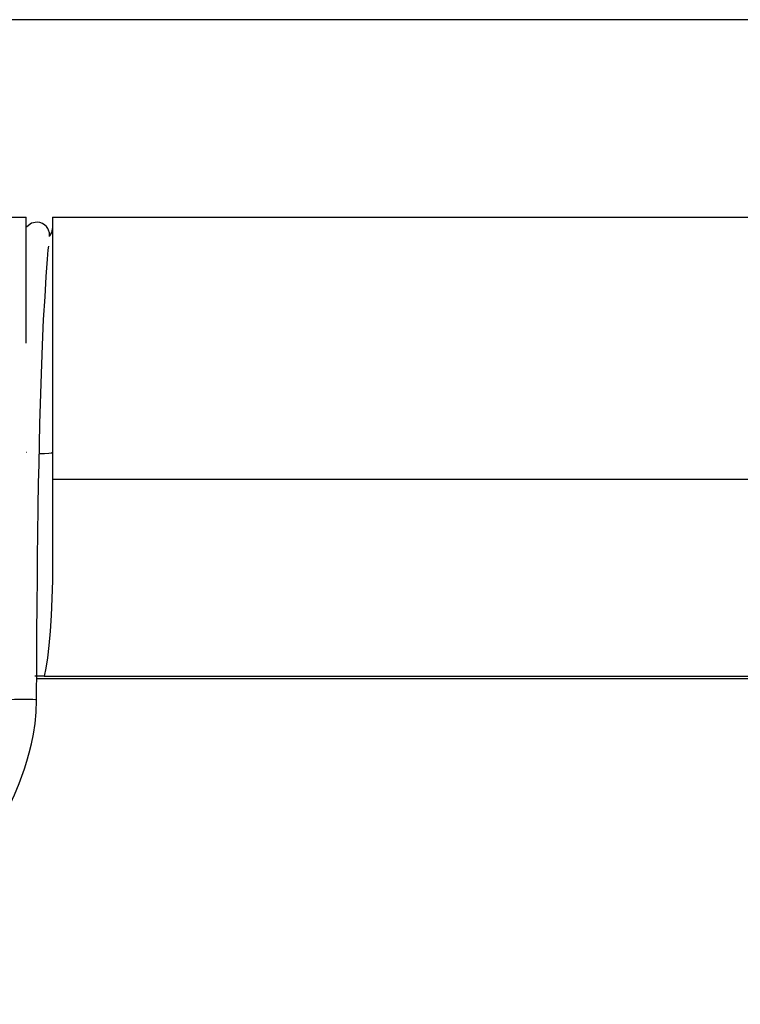
# Model space of a CAD drawing. Extents: x 0 to 226, y 0 to 190.
# Drawn here: x 73 to 78, y 51 to 57 of the extents above; entities that cross this region are included whole.
import ezdxf

# ---------------------------------------------------------------- set-up
doc = ezdxf.new("R2010")
doc.units = 0
doc.header["$LTSCALE"] = 400
doc.header["$MEASUREMENT"] = 0
doc.layers.get('0').update_dxf_attribs({"linetype": 'CONTINUOUS'})

msp = doc.modelspace()

# ---------------------------------------------------------------- linework, layer by layer
at = {"lineweight": 25}
for points in [[(79.1548, 56.8569), (66.5534, 56.8569), (53.7937, 56.8569)], [(72.652, 55.6708), (73.2229, 55.6708)], [(73.2229, 54.9139), (73.2229, 54.9792), (73.2229, 55.1014), (73.2229, 55.2139), (73.2229, 55.3167), (73.2229, 55.4083), (73.2229, 55.4861), (73.2229, 55.5514), (73.2229, 55.6028), (73.2229, 55.6403), (73.2229, 55.6625), (73.2229, 55.6708)], [(73.3812, 55.6708), (78.2423, 55.6708)], [(73.3812, 55.6708), (73.3812, 55.6625), (73.3812, 55.6403), (73.3812, 55.6028), (73.3812, 55.5514), (73.3812, 55.4861), (73.3812, 55.4083), (73.3812, 55.3167), (73.3812, 55.2139), (73.3812, 55.1014), (73.3812, 54.9792), (73.3812, 54.8472), (73.3812, 54.7083), (73.3812, 54.5653), (73.3812, 54.4167), (73.3812, 54.2639)], [(73.2229, 55.6111), (73.2229, 55.6125), (73.2381, 55.6236)], [(73.3631, 55.5556), (73.3618, 55.5764), (73.3562, 55.593), (73.352, 55.6028), (73.3479, 55.6083), (73.3437, 55.6139), (73.334, 55.6236), (73.3201, 55.6319), (73.3048, 55.6389), (73.2881, 55.6403), (73.2548, 55.6347), (73.2381, 55.6236)], [(73.3812, 55.6083), (73.3743, 55.5778), (73.3631, 55.5583)], [(73.3631, 55.5583), (73.3631, 55.5625)], [(73.284, 52.7708), (73.2854, 52.9819), (73.2868, 53.1736), (73.2881, 53.3444), (73.2895, 53.5), (73.2909, 53.6389), (73.2923, 53.7625), (73.2951, 53.9319), (73.2965, 54.0722), (73.2993, 54.1875), (73.3048, 54.4292), (73.3118, 54.6722), (73.3201, 54.9014), (73.327, 55.0556), (73.3354, 55.193), (73.3423, 55.3153), (73.3506, 55.4181), (73.3548, 55.475), (73.3576, 55.4972)], [(73.2243, 54.2569), (73.2229, 54.2583)], [(73.3812, 54.2583), (73.3743, 54.2542), (73.3576, 54.2514), (73.3326, 54.25), (73.302, 54.25), (73.3006, 54.25)], [(73.3812, 54.2639), (73.3812, 54.2431), (73.3812, 54.2222), (73.3812, 54.2014), (73.3812, 54.1806), (73.3812, 54.1583), (73.3812, 54.1375), (73.3812, 54.1167), (73.3812, 54.0958)], [(78.1868, 54.0958), (73.3812, 54.0958)], [(73.3812, 54.0958), (73.3812, 53.5986)], [(73.3812, 53.5986), (73.3798, 53.4889), (73.377, 53.3805), (73.3729, 53.2792), (73.3673, 53.1833), (73.359, 53.0972), (73.3506, 53.0236), (73.3409, 52.9611), (73.3298, 52.9139)], [(73.3298, 52.9139), (73.3159, 52.9139), (73.302, 52.9139), (73.2881, 52.9139), (73.2743, 52.9139)], [(77.6201, 52.8986), (73.2854, 52.8986)], [(73.3298, 52.9139), (77.6201, 52.9139)], [(72.5534, 50.943), (72.5881, 51.0875), (72.6284, 51.2042), (72.6659, 51.2944), (72.6979, 51.3611), (72.7298, 51.4264), (72.7659, 51.4931), (72.9437, 51.8028), (73.0423, 51.9792), (73.1284, 52.1486), (73.152, 52.2014), (73.1798, 52.2694), (73.2118, 52.3583), (73.227, 52.4028), (73.2409, 52.4528), (73.2534, 52.5069), (73.2659, 52.5653), (73.2756, 52.6292), (73.2826, 52.6972), (73.284, 52.7708)], [(73.284, 52.7708), (73.2798, 52.7722), (73.2631, 52.7736), (73.2381, 52.7736), (73.2076, 52.7736), (73.1784, 52.7736), (73.152, 52.7736), (73.134, 52.7722), (73.127, 52.7708)]]:
    msp.add_lwpolyline(points, dxfattribs=at)

doc.saveas('drawing.dxf')
